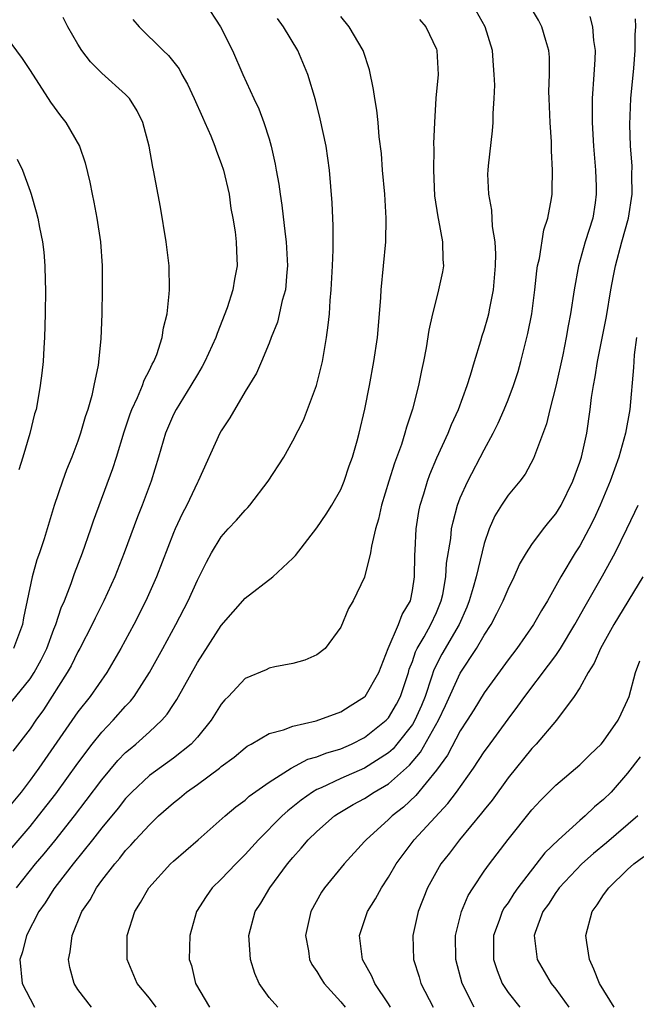
# Model space of a CAD drawing. Units: inches. Extents: x 2508000 to 2511000, y 1539000 to 1542000.
# Drawn here: x 2508824 to 2508876, y 1539865 to 1539948 of the extents above; entities that cross this region are included whole.
import ezdxf

# ---------------------------------------------------------------- set-up
doc = ezdxf.new("R2010")
doc.units = ezdxf.units.IN
doc.header["$MEASUREMENT"] = 0
doc.layers.add('LD25081539_2ft', color=9, linetype='Continuous')

msp = doc.modelspace()

# ---------------------------------------------------------------- linework, layer by layer
at = {"layer": 'LD25081539_2ft'}
for points, elevation in [([(2508839.615, 1539949), (2508840.946, 1539947), (2508841.945, 1539945), (2508842.811, 1539943), (2508843.722, 1539941), (2508844.14, 1539940.14), (2508844.565, 1539939), (2508845, 1539937.62), (2508845.18, 1539937), (2508845.52, 1539935.52), (2508845.6, 1539935), (2508845.824, 1539933.824), (2508845.922, 1539933), (2508846.074, 1539932.074), (2508846.338, 1539929.662), (2508846.429, 1539929), (2508846.541, 1539927), (2508846.482, 1539926.483), (2508846.371, 1539925), (2508846.102, 1539924.102), (2508845.698, 1539922.302), (2508845.166, 1539921), (2508845, 1539920.536), (2508844.376, 1539919), (2508843.962, 1539918.038), (2508843, 1539916.491), (2508841.704, 1539914.297), (2508841, 1539913.219), (2508840.88, 1539913), (2508839.061, 1539909), (2508839, 1539908.897), (2508838.113, 1539907), (2508837.726, 1539906.275), (2508837.141, 1539905), (2508837, 1539904.671), (2508835.581, 1539901), (2508834.696, 1539899), (2508833.676, 1539897), (2508832.585, 1539895), (2508832.008, 1539893.992), (2508831.415, 1539893), (2508830.033, 1539891), (2508829, 1539889.696), (2508825.741, 1539885), (2508825, 1539883.981), (2508824.246, 1539883), (2508823, 1539881.476)], 7794), ([(2508835.554, 1539865), (2508835, 1539865.762), (2508833.971, 1539867), (2508833.126, 1539869), (2508833.119, 1539871), (2508833.761, 1539873), (2508834.232, 1539873.768), (2508834.945, 1539875), (2508836.758, 1539877), (2508837, 1539877.23), (2508839.081, 1539879), (2508841.322, 1539881), (2508842.229, 1539881.771), (2508843, 1539882.33), (2508843.344, 1539882.656), (2508845, 1539883.829), (2508846.853, 1539885), (2508848.256, 1539885.744), (2508849, 1539885.944), (2508849.745, 1539886.255), (2508851, 1539886.614), (2508851.904, 1539887), (2508853, 1539887.553), (2508854.813, 1539889), (2508855, 1539889.206), (2508855.664, 1539890.337), (2508856.002, 1539891), (2508856.662, 1539893), (2508856.734, 1539893.265), (2508857, 1539893.93), (2508857.266, 1539894.734), (2508857.4, 1539895), (2508857.971, 1539895.971), (2508858.534, 1539897), (2508859, 1539898.013), (2508859.412, 1539899), (2508859.535, 1539899.534), (2508859.789, 1539901), (2508859.856, 1539902.143), (2508860.199, 1539904.199), (2508860.279, 1539905), (2508860.393, 1539905.607), (2508860.771, 1539907), (2508861, 1539907.603), (2508861.624, 1539909), (2508863, 1539911.624), (2508863.749, 1539913), (2508864.163, 1539913.837), (2508864.685, 1539915), (2508865, 1539915.793), (2508865.465, 1539917), (2508865.835, 1539918.165), (2508866.077, 1539919), (2508866.665, 1539921.335), (2508866.976, 1539923), (2508867.237, 1539925), (2508867.408, 1539926.592), (2508867.476, 1539927), (2508867.628, 1539927.629), (2508867.987, 1539930.013), (2508868.327, 1539931), (2508868.636, 1539932.636), (2508868.68, 1539933), (2508868.694, 1539933.306), (2508868.718, 1539935), (2508868.622, 1539936.621), (2508868.627, 1539937.373), (2508868.521, 1539939), (2508868.44, 1539941), (2508868.425, 1539941.575), (2508868.476, 1539943), (2508868.455, 1539944.455), (2508868.411, 1539945), (2508868.154, 1539945.846), (2508867.83, 1539947), (2508867.538, 1539947.538), (2508866.682, 1539949)], 7784), ([(2508822.316, 1539877), (2508825, 1539880.131), (2508825.717, 1539881), (2508827.15, 1539882.85), (2508829, 1539885.418), (2508830.192, 1539887), (2508831, 1539887.999), (2508831.967, 1539889), (2508833, 1539890.183), (2508833.399, 1539890.601), (2508833.708, 1539891), (2508834.993, 1539893), (2508836.107, 1539895), (2508837.198, 1539897), (2508838.232, 1539899), (2508839, 1539900.712), (2508839.763, 1539902.237), (2508840.19, 1539903), (2508841, 1539904.335), (2508841.589, 1539905), (2508842.27, 1539905.731), (2508843, 1539906.579), (2508843.218, 1539906.782), (2508843.402, 1539907), (2508844.933, 1539909), (2508846.228, 1539911), (2508847, 1539912.36), (2508847.894, 1539914.106), (2508848.982, 1539917), (2508849.467, 1539919), (2508849.806, 1539921), (2508849.952, 1539922.048), (2508850.055, 1539923), (2508850.12, 1539924.12), (2508850.211, 1539925), (2508850.303, 1539927), (2508850.357, 1539928.357), (2508850.363, 1539930.363), (2508850.28, 1539932.28), (2508850.058, 1539935), (2508849.771, 1539937), (2508849.285, 1539939.285), (2508848.873, 1539940.873), (2508848.232, 1539943), (2508847.404, 1539945), (2508846.201, 1539947), (2508845.694, 1539947.694)], 7792), ([(2508823.46, 1539890.541), (2508825, 1539892.474), (2508825.344, 1539893), (2508825.936, 1539894.064), (2508826.393, 1539895), (2508827, 1539896.617), (2508827.162, 1539897), (2508827.604, 1539898.396), (2508827.871, 1539899), (2508828.439, 1539900.44), (2508828.723, 1539901.277), (2508829.397, 1539903), (2508830.089, 1539905), (2508830.312, 1539905.688), (2508831.939, 1539910.061), (2508832.246, 1539911), (2508832.873, 1539913.127), (2508833.373, 1539914.628), (2508833.515, 1539915), (2508833.998, 1539915.998), (2508834.42, 1539917), (2508834.56, 1539917.441), (2508835, 1539918.273), (2508835.23, 1539918.77), (2508835.366, 1539919), (2508835.602, 1539919.602), (2508836.051, 1539921), (2508836.168, 1539921.831), (2508836.467, 1539923), (2508836.652, 1539924.652), (2508836.672, 1539925), (2508836.639, 1539927), (2508836.395, 1539929), (2508835.918, 1539931.918), (2508835.337, 1539935), (2508835.27, 1539935.269), (2508834.963, 1539937), (2508834.436, 1539939), (2508833.963, 1539939.963), (2508833.31, 1539941), (2508833, 1539941.327), (2508831, 1539943.11), (2508830.059, 1539944.059), (2508829.34, 1539945), (2508829, 1539945.538), (2508828.172, 1539947), (2508827.771, 1539947.771)], 7798), ([(2508833.601, 1539947.6), (2508834.122, 1539947), (2508836.142, 1539945), (2508836.592, 1539944.592), (2508837.466, 1539943.466), (2508837.704, 1539943), (2508838.185, 1539942.185), (2508838.744, 1539941), (2508839.426, 1539939.426), (2508839.63, 1539939), (2508840.116, 1539937.884), (2508840.472, 1539937), (2508840.596, 1539936.596), (2508841, 1539935.562), (2508841.186, 1539935), (2508841.649, 1539933), (2508841.812, 1539931.812), (2508841.975, 1539931), (2508842.153, 1539929.847), (2508842.242, 1539929), (2508842.263, 1539928.262), (2508842.331, 1539927), (2508842.103, 1539925.897), (2508841.972, 1539925), (2508841.494, 1539923.494), (2508840.651, 1539921.349), (2508840.552, 1539921), (2508839.635, 1539919), (2508839.415, 1539918.585), (2508839, 1539917.927), (2508838.459, 1539917), (2508837.219, 1539915), (2508837, 1539914.563), (2508836.326, 1539913), (2508835.742, 1539911), (2508835.129, 1539909), (2508834.371, 1539907), (2508833.981, 1539906.018), (2508832.884, 1539903), (2508832.102, 1539901), (2508831.186, 1539899), (2508830.452, 1539897.548), (2508830.196, 1539897), (2508829.161, 1539895), (2508829, 1539894.722), (2508828.434, 1539893.566), (2508828.115, 1539893), (2508826.112, 1539889.888), (2508825.478, 1539889), (2508825, 1539888.294), (2508823.57, 1539886.43)], 7796), ([(2508823.856, 1539875), (2508825.461, 1539877), (2508826.17, 1539877.83), (2508827.074, 1539878.926), (2508828.715, 1539881), (2508829.706, 1539882.294), (2508831, 1539884.027), (2508832.356, 1539885.644), (2508833, 1539886.297), (2508833.373, 1539886.627), (2508833.839, 1539887), (2508835, 1539888.038), (2508836.034, 1539889), (2508836.481, 1539889.519), (2508837, 1539890.333), (2508837.273, 1539890.727), (2508839, 1539893.825), (2508841, 1539896.933), (2508843, 1539899.222), (2508845.328, 1539901), (2508847, 1539902.546), (2508847.209, 1539902.791), (2508849, 1539905.086), (2508849.768, 1539906.232), (2508850.241, 1539907), (2508851, 1539908.302), (2508851.288, 1539909), (2508851.714, 1539910.286), (2508851.978, 1539911), (2508852.377, 1539912.377), (2508852.541, 1539913), (2508853.005, 1539915.005), (2508853.392, 1539917), (2508853.758, 1539919), (2508854.061, 1539921), (2508854.251, 1539923), (2508854.351, 1539924.351), (2508854.384, 1539925), (2508854.767, 1539929), (2508854.807, 1539931), (2508854.677, 1539933), (2508854.498, 1539935), (2508854.398, 1539936.398), (2508854.207, 1539937.793), (2508854.123, 1539939), (2508854.027, 1539940.027), (2508853.857, 1539941), (2508853.754, 1539941.754), (2508853.4, 1539943.4), (2508852.866, 1539945), (2508851.711, 1539947), (2508851, 1539947.865)], 7790), ([(2508857.603, 1539947.603), (2508858.129, 1539947), (2508859, 1539945.13), (2508859.051, 1539945), (2508859.148, 1539943), (2508858.967, 1539941.033), (2508858.835, 1539939), (2508858.77, 1539937.229), (2508858.776, 1539936.776), (2508858.748, 1539935), (2508858.858, 1539932.858), (2508859.115, 1539931.115), (2508859.183, 1539930.818), (2508859.515, 1539929), (2508859.539, 1539927.539), (2508859.589, 1539927), (2508859.505, 1539926.494), (2508859.193, 1539925), (2508859, 1539924.302), (2508858.672, 1539923), (2508858.372, 1539921.629), (2508858.156, 1539920.156), (2508857.934, 1539919), (2508857.75, 1539918.249), (2508857.517, 1539917), (2508857.005, 1539915.006), (2508856.494, 1539913.506), (2508856.373, 1539913), (2508856.077, 1539912.077), (2508855.495, 1539910.506), (2508855.01, 1539909), (2508854.403, 1539907), (2508854.169, 1539905.83), (2508853.916, 1539905), (2508853.565, 1539903.566), (2508853.501, 1539903), (2508853, 1539900.967), (2508852.039, 1539899), (2508851.657, 1539898.343), (2508851, 1539896.78), (2508849.699, 1539895), (2508849, 1539894.476), (2508847.984, 1539894.016), (2508847, 1539893.741), (2508845.476, 1539893.475), (2508845, 1539893.351), (2508844.771, 1539893.229), (2508843, 1539892.496), (2508841.597, 1539891), (2508841.294, 1539890.706), (2508841, 1539890.355), (2508840.163, 1539889), (2508839, 1539887.58), (2508838.49, 1539887), (2508837, 1539885.835), (2508835, 1539884.396), (2508833.518, 1539883), (2508833, 1539882.453), (2508832.36, 1539881.64), (2508831, 1539880.005), (2508830.218, 1539879), (2508828.608, 1539877), (2508827.259, 1539875.259), (2508827, 1539874.906), (2508826.264, 1539873.736), (2508825.734, 1539873), (2508824.701, 1539871), (2508824.362, 1539869.638), (2508824.151, 1539869), (2508824.337, 1539867), (2508825, 1539865.702), (2508825.382, 1539865)], 7788), ([(2508830.13, 1539865), (2508829, 1539866.485), (2508828.68, 1539867), (2508828.34, 1539868.34), (2508828.227, 1539869), (2508828.368, 1539869.632), (2508828.524, 1539871), (2508829.34, 1539873), (2508830.019, 1539873.981), (2508830.549, 1539875), (2508831, 1539875.609), (2508832.087, 1539877), (2508832.523, 1539877.476), (2508833, 1539878.102), (2508833.445, 1539878.555), (2508833.832, 1539879), (2508835, 1539880.269), (2508835.758, 1539881), (2508837, 1539882.107), (2508837.503, 1539882.497), (2508838.092, 1539883), (2508839, 1539883.631), (2508840.848, 1539885), (2508841, 1539885.13), (2508842.069, 1539885.931), (2508843, 1539886.702), (2508843.175, 1539886.825), (2508843.497, 1539887), (2508845, 1539887.883), (2508846.213, 1539888.213), (2508847, 1539888.521), (2508848.949, 1539888.949), (2508851, 1539889.696), (2508851.793, 1539890.207), (2508853, 1539890.95), (2508853.045, 1539891), (2508854.179, 1539893), (2508854.976, 1539895), (2508855.831, 1539897), (2508856.144, 1539897.856), (2508856.828, 1539899), (2508857, 1539899.845), (2508857.18, 1539901), (2508857.186, 1539902.814), (2508857.221, 1539903.221), (2508857.308, 1539905), (2508857.541, 1539906.458), (2508857.651, 1539907), (2508857.949, 1539907.949), (2508858.251, 1539909), (2508858.45, 1539909.55), (2508859.042, 1539910.958), (2508859.987, 1539913), (2508860.272, 1539913.728), (2508860.86, 1539915), (2508861.588, 1539917), (2508861.864, 1539917.865), (2508862.193, 1539919), (2508862.725, 1539920.725), (2508862.842, 1539921.158), (2508863, 1539921.639), (2508863.303, 1539922.697), (2508863.38, 1539923), (2508863.464, 1539923.464), (2508863.787, 1539925), (2508863.96, 1539927), (2508863.98, 1539927.98), (2508863.919, 1539929), (2508863.702, 1539930.299), (2508863.656, 1539931.656), (2508863.379, 1539933), (2508863.318, 1539934.682), (2508863.328, 1539935), (2508863.366, 1539935.366), (2508863.7, 1539938.3), (2508863.753, 1539939), (2508863.746, 1539939.745), (2508863.836, 1539941), (2508863.886, 1539942.114), (2508863.851, 1539943), (2508863.77, 1539943.77), (2508863.693, 1539945), (2508863.083, 1539947), (2508862.32, 1539948.32)], 7786), ([(2508871.847, 1539947.847), (2508872.053, 1539947), (2508872.155, 1539945.845), (2508872.281, 1539945), (2508872.26, 1539944.26), (2508872.192, 1539943), (2508872.049, 1539941), (2508872.051, 1539940.051), (2508872.03, 1539939), (2508872.14, 1539937), (2508872.318, 1539935), (2508872.371, 1539933.629), (2508872.386, 1539933), (2508872.278, 1539932.278), (2508872.081, 1539931), (2508871.466, 1539929), (2508870.898, 1539927), (2508870.524, 1539925), (2508870.22, 1539923), (2508870.019, 1539921.981), (2508869.859, 1539921), (2508869.57, 1539919.57), (2508869, 1539916.936), (2508868.504, 1539915), (2508868.212, 1539913.788), (2508867.116, 1539910.884), (2508866.422, 1539909.578), (2508865.994, 1539909), (2508865, 1539907.817), (2508864.463, 1539907), (2508863.904, 1539906.096), (2508863.412, 1539905), (2508863, 1539903.778), (2508862.333, 1539901), (2508862.092, 1539900.092), (2508861.756, 1539899), (2508861.538, 1539898.462), (2508860.9, 1539897), (2508859.466, 1539894.534), (2508858.789, 1539893.212), (2508858.602, 1539892.601), (2508858.065, 1539891), (2508857.758, 1539890.242), (2508857.208, 1539889), (2508857, 1539888.656), (2508855.694, 1539887), (2508855.374, 1539886.626), (2508855, 1539886.293), (2508853, 1539885.005), (2508851, 1539884.139), (2508849.365, 1539883.366), (2508849, 1539883.213), (2508848.643, 1539883), (2508847.682, 1539882.318), (2508847, 1539881.751), (2508846.569, 1539881.431), (2508846.109, 1539881), (2508844.108, 1539879), (2508843, 1539877.766), (2508842.219, 1539877), (2508841, 1539875.726), (2508840.238, 1539875), (2508839.728, 1539874.272), (2508838.941, 1539873), (2508838.362, 1539871), (2508838.326, 1539869), (2508838.503, 1539868.503), (2508838.845, 1539867), (2508840.024, 1539865)], 7782), ([(2508845.746, 1539865), (2508845, 1539865.817), (2508844.166, 1539867), (2508843.813, 1539867.813), (2508843.458, 1539869), (2508843.347, 1539870.653), (2508843.311, 1539871), (2508843.837, 1539873), (2508844.306, 1539873.695), (2508845.078, 1539875), (2508846.555, 1539877), (2508847, 1539877.532), (2508847.696, 1539878.304), (2508848.272, 1539879), (2508849, 1539879.708), (2508850.47, 1539881), (2508850.786, 1539881.214), (2508852.045, 1539881.955), (2508853, 1539882.469), (2508853.808, 1539883), (2508855, 1539883.687), (2508856.748, 1539885.252), (2508857.674, 1539886.326), (2508859.189, 1539889), (2508859.774, 1539890.226), (2508861, 1539892.941), (2508862.364, 1539895), (2508863, 1539896.12), (2508863.576, 1539897), (2508864.069, 1539897.931), (2508864.599, 1539899), (2508865, 1539899.975), (2508865.514, 1539901), (2508865.965, 1539902.034), (2508866.541, 1539903), (2508867, 1539903.7), (2508867.957, 1539905), (2508868.419, 1539905.581), (2508869, 1539906.26), (2508869.447, 1539907), (2508870.429, 1539909), (2508871, 1539910.578), (2508871.137, 1539911), (2508871.582, 1539913), (2508871.877, 1539915), (2508871.992, 1539915.991), (2508872.147, 1539917), (2508872.29, 1539917.71), (2508872.489, 1539919), (2508873.234, 1539922.766), (2508873.61, 1539925), (2508873.824, 1539926.177), (2508873.989, 1539927), (2508874.526, 1539929), (2508875.088, 1539931), (2508875.389, 1539933), (2508875.363, 1539934.637), (2508875.38, 1539935.38), (2508875.244, 1539937), (2508875.183, 1539938.818), (2508875.287, 1539941), (2508875.532, 1539943.532), (2508875.65, 1539945), (2508875.638, 1539946.362), (2508875.684, 1539947), (2508875.673, 1539947.674)], 7780), ([(2508823, 1539946.15), (2508824.332, 1539944.332), (2508825, 1539943.336), (2508826.701, 1539940.701), (2508827.554, 1539939.554), (2508828.004, 1539939), (2508829.143, 1539937), (2508829.611, 1539935.611), (2508829.997, 1539933.997), (2508830.191, 1539933), (2508830.342, 1539932.343), (2508830.601, 1539931), (2508830.9, 1539929), (2508831.03, 1539927), (2508831.038, 1539925), (2508830.995, 1539923), (2508830.913, 1539920.913), (2508830.686, 1539918.686), (2508830.346, 1539917), (2508830.16, 1539916.159), (2508829.827, 1539915), (2508829.62, 1539914.38), (2508829.23, 1539913), (2508829, 1539912.348), (2508828.488, 1539911), (2508828.055, 1539909.945), (2508827.712, 1539909), (2508827.027, 1539906.973), (2508826.175, 1539904.175), (2508825.791, 1539903), (2508825.581, 1539902.419), (2508825.179, 1539901), (2508824.444, 1539897.556), (2508824.374, 1539897), (2508823.608, 1539895)], 7800), ([(2508823.926, 1539935.926), (2508824.356, 1539935), (2508825, 1539933.254), (2508825.088, 1539933), (2508825.519, 1539931.519), (2508825.648, 1539931), (2508825.792, 1539930.208), (2508826.047, 1539929), (2508826.153, 1539928.153), (2508826.243, 1539927), (2508826.26, 1539925.74), (2508826.29, 1539925), (2508826.272, 1539923), (2508826.212, 1539921), (2508826.148, 1539920.148), (2508826.088, 1539919), (2508825.98, 1539918.02), (2508825.86, 1539917), (2508825.619, 1539915.619), (2508825.498, 1539915), (2508825.382, 1539914.618), (2508824.991, 1539912.991), (2508824.404, 1539911), (2508824.066, 1539909.934)], 7802), ([(2508875.759, 1539921), (2508875.563, 1539919.563), (2508875.523, 1539919), (2508875.508, 1539918.491), (2508875.181, 1539915), (2508874.841, 1539913), (2508874.281, 1539911), (2508873.546, 1539909), (2508872.7, 1539907), (2508872.174, 1539905.826), (2508871.754, 1539905), (2508871, 1539903.602), (2508870.62, 1539903), (2508869.407, 1539901), (2508869, 1539900.255), (2508868.289, 1539899), (2508867.808, 1539898.192), (2508867.143, 1539897), (2508865.735, 1539895), (2508865, 1539894.055), (2508864.565, 1539893.435), (2508863, 1539891.302), (2508862.13, 1539889.869), (2508861.585, 1539889), (2508861, 1539888.11), (2508859.921, 1539886.079), (2508859, 1539884.837), (2508857.286, 1539882.714), (2508856.256, 1539881.744), (2508855.296, 1539881), (2508855, 1539880.705), (2508853.116, 1539879), (2508853, 1539878.855), (2508851.289, 1539877), (2508849.629, 1539875), (2508849.378, 1539874.622), (2508848.506, 1539873), (2508848.061, 1539871), (2508848.289, 1539869.711), (2508848.388, 1539869), (2508848.585, 1539868.585), (2508849, 1539867.998), (2508849.368, 1539867.368), (2508849.608, 1539867), (2508851, 1539865.468), (2508851.368, 1539865)], 7778), ([(2508855.17, 1539865), (2508855, 1539865.282), (2508853.86, 1539867), (2508853.611, 1539867.611), (2508852.828, 1539869), (2508852.561, 1539871), (2508853.235, 1539873), (2508853.918, 1539874.082), (2508854.401, 1539875), (2508855, 1539875.895), (2508855.639, 1539877), (2508856.212, 1539877.788), (2508857.154, 1539879), (2508859.971, 1539882.029), (2508860.687, 1539883), (2508862.097, 1539885), (2508863, 1539886.364), (2508863.266, 1539886.734), (2508865, 1539889.093), (2508865.825, 1539890.176), (2508866.414, 1539891), (2508868.398, 1539893.602), (2508869, 1539894.423), (2508869.388, 1539895), (2508870.599, 1539897), (2508871.458, 1539898.542), (2508872.913, 1539901.086), (2508873.954, 1539903), (2508874.94, 1539905), (2508875.607, 1539906.393), (2508875.884, 1539907)], 7776), ([(2508876.287, 1539901), (2508873.858, 1539897), (2508872.727, 1539895), (2508872.219, 1539893.781), (2508871.696, 1539893), (2508871, 1539891.727), (2508870.543, 1539891), (2508869.05, 1539889), (2508867.344, 1539887), (2508867, 1539886.652), (2508865, 1539884.191), (2508863.665, 1539882.335), (2508863, 1539881.526), (2508862.779, 1539881.221), (2508860.924, 1539879), (2508860.098, 1539877.902), (2508859.383, 1539877), (2508858.269, 1539875), (2508857.487, 1539873), (2508857.04, 1539871), (2508857.093, 1539869), (2508857.551, 1539867.551), (2508857.71, 1539867), (2508858.744, 1539865)], 7774), ([(2508862.168, 1539865), (2508861.172, 1539867), (2508860.62, 1539869), (2508860.603, 1539871), (2508861.105, 1539873), (2508861.663, 1539874.337), (2508862.075, 1539875), (2508863, 1539876.389), (2508863.435, 1539877), (2508865, 1539879.029), (2508867, 1539881.501), (2508867.707, 1539882.292), (2508869, 1539883.577), (2508871, 1539885.277), (2508871.862, 1539886.139), (2508872.784, 1539887), (2508873, 1539887.246), (2508874.212, 1539889), (2508874.455, 1539889.544), (2508875, 1539890.675), (2508875.131, 1539891), (2508875.671, 1539893), (2508876.03, 1539893.97)], 7772), ([(2508876.05, 1539885.95), (2508875, 1539884.583), (2508873.623, 1539883), (2508873, 1539882.391), (2508872.24, 1539881.76), (2508871.45, 1539881), (2508871, 1539880.624), (2508869.209, 1539879), (2508868.079, 1539877.922), (2508865.827, 1539875), (2508865.491, 1539874.509), (2508865, 1539873.743), (2508864.684, 1539873.317), (2508864.516, 1539873), (2508864.258, 1539872.258), (2508863.774, 1539871), (2508863.791, 1539870.209), (2508863.788, 1539869), (2508864.077, 1539868.077), (2508864.509, 1539867), (2508865, 1539866.239), (2508865.98, 1539865)], 7770), ([(2508875.854, 1539881), (2508873.24, 1539878.76), (2508872.145, 1539877.855), (2508871.179, 1539877), (2508869.28, 1539875), (2508869.171, 1539874.829), (2508869, 1539874.607), (2508868.382, 1539873.618), (2508867.924, 1539873), (2508867.256, 1539871.256), (2508867.179, 1539871), (2508867.218, 1539870.782), (2508867.444, 1539869), (2508868.599, 1539867), (2508869, 1539866.517), (2508870.099, 1539865)], 7768), ([(2508873.872, 1539865), (2508872.646, 1539867), (2508872.19, 1539868.19), (2508871.815, 1539869), (2508871.583, 1539870.417), (2508871.52, 1539871), (2508872.044, 1539873), (2508872.444, 1539873.556), (2508873, 1539874.403), (2508873.428, 1539875), (2508875, 1539876.515), (2508875.536, 1539877), (2508876.376, 1539877.624)], 7766)]:
    msp.add_lwpolyline(points, dxfattribs=dict(at, elevation=elevation))

doc.saveas('drawing.dxf')
